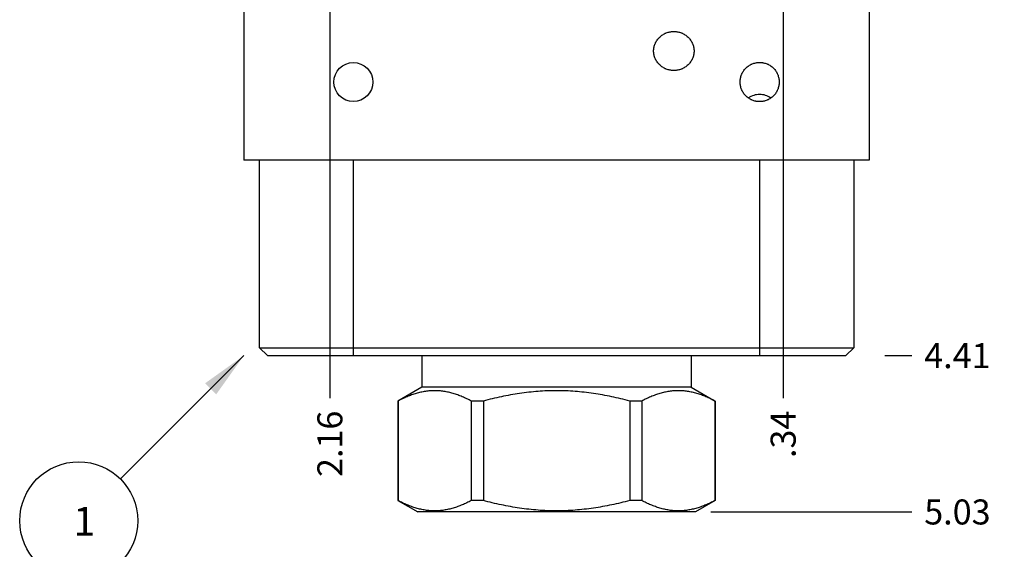
# Model space of a CAD drawing. Units: inches. Extents: x 0.3 to 21.7, y 0.3 to 16.7.
# Drawn here: x 8.9 to 12.8, y 5.8 to 8 of the extents above; entities that cross this region are included whole.
import ezdxf

# ---------------------------------------------------------------- set-up
doc = ezdxf.new("R2010")
doc.units = ezdxf.units.IN
doc.header["$LTSCALE"] = 1.21
doc.header["$MEASUREMENT"] = 0
doc.layers.get('0').update_dxf_attribs({"linetype": 'CONTINUOUS'})
doc.styles.get("Standard").update_dxf_attribs({"font": 'txt', "width": 0.8})
doc.dimstyles.new('DIMSTYLE_1', dxfattribs={"dimtxt": 0.1, "dimasz": 0.1875, "dimexe": 0.125, "dimexo": 0.0625, "dimgap": 0.025, "dimtad": 0, "dimtih": 1, "dimtoh": 1, "dimzin": 4, "dimdsep": 46, "dimtxsty": 'STANDARD', "dimblk": '_FILLED', "dimblk1": '_FILLED', "dimblk2": '_FILLED', "dimcen": 0.09, "dimadec": 0, "dimazin": 0, "dimtfac": 1, "dimtofl": 0, "dimtmove": 0, "dimatfit": 3, "dimldrblk": '_FILLED', "dimfxl": 1, "dimtolj": 1, "dimtzin": 4, "dimarcsym": 0})
doc.dimstyles.get("Standard").update_dxf_attribs({"dimtxt": 0.1, "dimasz": 0.1875, "dimexe": 0.125, "dimexo": 0.0625, "dimgap": 0.09, "dimtad": 0, "dimtih": 1, "dimtoh": 1, "dimdec": 3, "dimzin": 4, "dimdsep": 46, "dimtxsty": 'STANDARD', "dimblk": '_FILLED', "dimblk1": '_FILLED', "dimblk2": '_FILLED', "dimcen": 0.09, "dimadec": 0, "dimazin": 0, "dimtp": 0.001, "dimtm": 0.001, "dimtfac": 1, "dimtdec": 3, "dimtofl": 0, "dimtmove": 0, "dimatfit": 3, "dimldrblk": '_FILLED', "dimfxl": 1, "dimtolj": 1, "dimtzin": 4, "dimarcsym": 0})

# ---------------------------------------------------------------- blocks, each defined once
blk = doc.blocks.new('*D2')
at = {"color": 2, "linetype": 'CONTINUOUS'}
blk.add_line((12.3125, 6.6095), (12.42, 6.6095), dxfattribs=at)
at = {"color": 2, "linetype": 'CONTINUOUS', "insert": (12.47, 6.6595), "char_height": 0.1, "width": 0.32, "attachment_point": 1, "line_spacing_factor": 0.9}
blk.add_mtext('4.41', dxfattribs=at)
blk = doc.blocks.new('_FILLED')
at = {"color": 0, "linetype": 'BYBLOCK'}
blk.add_solid([(0, 0), (-1, 0.167), (-1, -0.167)], dxfattribs=at)
blk = doc.blocks.new('*D6')
at = {"color": 2, "linetype": 'CONTINUOUS'}
blk.add_line((11.906, 8.078), (11.906, 6.4395), dxfattribs=at)
at = {"color": 2, "linetype": 'CONTINUOUS', "insert": (11.856, 6.3895), "char_height": 0.1, "width": 0.24, "attachment_point": 3, "rotation": 90, "line_spacing_factor": 0.9}
blk.add_mtext('.34', dxfattribs=at)
blk = doc.blocks.new('*D8')
at = {"color": 2, "linetype": 'CONTINUOUS'}
blk.add_line((10.094, 8.078), (10.094, 6.4395), dxfattribs=at)
at = {"color": 2, "linetype": 'CONTINUOUS', "insert": (10.044, 6.3895), "char_height": 0.1, "width": 0.32, "attachment_point": 3, "rotation": 90, "line_spacing_factor": 0.9}
blk.add_mtext('2.16', dxfattribs=at)
blk = doc.blocks.new('*D12')
at = {"color": 2, "linetype": 'CONTINUOUS'}
blk.add_line((11.6175, 5.9845), (12.42, 5.9845), dxfattribs=at)
at = {"color": 2, "linetype": 'CONTINUOUS', "insert": (12.47, 6.0345), "char_height": 0.1, "width": 0.32, "attachment_point": 1, "line_spacing_factor": 0.9}
blk.add_mtext('5.03', dxfattribs=at)
blk = doc.blocks.new('SUN_NBOMBALLOON_BL2', base_point=(9.09, 5.9495))
at = {"color": 2, "linetype": 'CONTINUOUS'}
blk.add_circle((9.09, 5.9495), 0.2359, dxfattribs=at)
at = {"color": 2, "linetype": 'CONTINUOUS', "insert": (9.0687, 6.0044), "char_height": 0.115, "width": 0.092, "attachment_point": 1, "line_spacing_factor": 0.9}
blk.add_mtext('1', dxfattribs=at)

msp = doc.modelspace()

# ---------------------------------------------------------------- linework, layer by layer
at = {"color": 7, "linetype": 'CONTINUOUS'}
for p, q in [((9.75, 11.0155), (9.75, 7.3905)), ((12.25, 11.0155), (12.25, 7.3905)), ((12.25, 7.3905), (9.75, 7.3905)), ((9.813, 6.6405), (9.813, 7.3905)), ((10.188, 6.6095), (10.188, 7.3905)), ((11.813, 6.6095), (11.813, 7.3905)), ((12.188, 7.3905), (12.188, 6.6405)), ((9.844, 6.6095), (9.813, 6.6405)), ((9.813, 6.6405), (12.188, 6.6405)), ((12.157, 6.6095), (12.188, 6.6405)), ((9.844, 6.6095), (12.157, 6.6095)), ((10.462, 6.6095), (10.462, 6.4835)), ((11.538, 6.6095), (11.538, 6.4835)), ((10.462, 6.4835), (10.366, 6.4281)), ((11.538, 6.4835), (10.462, 6.4835)), ((11.538, 6.4835), (11.634, 6.4281)), ((10.3666, 6.4281), (10.366, 6.4281)), ((10.366, 6.4281), (10.366, 6.0301)), ((10.3666, 6.4281), (10.3666, 6.0301)), ((10.7075, 6.4281), (10.6591, 6.4281)), ((10.6591, 6.4281), (10.6591, 6.0301)), ((10.7075, 6.4281), (10.7075, 6.0301)), ((11.3409, 6.4281), (11.2925, 6.4281)), ((11.2925, 6.4281), (11.2925, 6.0301)), ((11.3409, 6.4281), (11.3409, 6.0301)), ((11.634, 6.4281), (11.6334, 6.4281)), ((11.6334, 6.4281), (11.6334, 6.0301)), ((11.634, 6.4281), (11.634, 6.0301)), ((10.3666, 6.0301), (10.366, 6.0301)), ((10.366, 6.0301), (10.445, 5.9845)), ((10.7075, 6.0301), (10.6591, 6.0301)), ((11.3409, 6.0301), (11.2925, 6.0301)), ((11.634, 6.0301), (11.555, 5.9845)), ((11.634, 6.0301), (11.6334, 6.0301)), ((11.555, 5.9845), (10.445, 5.9845))]:
    msp.add_line(p, q, dxfattribs=at)
msp.add_circle((10.188, 7.7035), 0.078, dxfattribs=at)
for start, end in [(90.0153, 125.3878), (54.6123, 89.9847)]:
    msp.add_arc((11.812, 7.5761), 0.0777, start, end, dxfattribs=at)
for points, knots in [([(11.3882, 7.8275), (11.3882, 7.8301), (11.3885, 7.834), (11.3891, 7.8391), (11.3901, 7.8443), (11.3917, 7.8505), (11.394, 7.8566), (11.3962, 7.8613), (11.3986, 7.8659), (11.4021, 7.8714), (11.4069, 7.8776), (11.4123, 7.8832), (11.4182, 7.8883), (11.4246, 7.8928), (11.4303, 7.896), (11.4349, 7.8983), (11.4397, 7.9003), (11.4459, 7.9024), (11.4522, 7.9039), (11.4573, 7.9047), (11.4625, 7.9053), (11.4664, 7.9055), (11.469, 7.9055)], [0, 0, 0, 0, 0.062494, 0.09375, 0.125007, 0.187501, 0.249994, 0.281251, 0.312508, 0.375003, 0.437497, 0.499992, 0.562488, 0.624984, 0.68748, 0.718737, 0.749995, 0.812491, 0.874988, 0.906246, 0.937503, 1, 1, 1, 1]), ([(11.469, 7.9055), (11.4716, 7.9055), (11.4755, 7.9053), (11.4807, 7.9047), (11.4858, 7.9039), (11.4921, 7.9024), (11.4983, 7.9003), (11.5031, 7.8983), (11.5077, 7.896), (11.5134, 7.8928), (11.5198, 7.8883), (11.5257, 7.8832), (11.5311, 7.8776), (11.5359, 7.8714), (11.5394, 7.8659), (11.5418, 7.8613), (11.544, 7.8566), (11.5463, 7.8505), (11.5479, 7.8443), (11.5489, 7.8391), (11.5495, 7.834), (11.5498, 7.8301), (11.5498, 7.8275)], [0, 0, 0, 0, 0.062497, 0.093754, 0.125012, 0.187509, 0.250005, 0.281263, 0.31252, 0.375016, 0.437512, 0.500008, 0.562503, 0.624997, 0.687492, 0.718749, 0.750006, 0.812499, 0.874993, 0.90625, 0.937506, 1, 1, 1, 1]), ([(11.469, 7.7495), (11.4664, 7.7495), (11.4625, 7.7497), (11.4573, 7.7503), (11.4522, 7.7511), (11.4459, 7.7526), (11.4397, 7.7547), (11.4349, 7.7567), (11.4303, 7.759), (11.4246, 7.7622), (11.4182, 7.7667), (11.4123, 7.7718), (11.4069, 7.7774), (11.4021, 7.7836), (11.3986, 7.7891), (11.3962, 7.7937), (11.394, 7.7984), (11.3917, 7.8045), (11.3901, 7.8107), (11.3891, 7.8159), (11.3885, 7.821), (11.3882, 7.8249), (11.3882, 7.8275)], [0, 0, 0, 0, 0.062497, 0.093754, 0.125012, 0.187509, 0.250005, 0.281263, 0.31252, 0.375016, 0.437512, 0.500008, 0.562503, 0.624997, 0.687492, 0.718749, 0.750006, 0.812499, 0.874993, 0.90625, 0.937506, 1, 1, 1, 1]), ([(11.5498, 7.8275), (11.5498, 7.8249), (11.5495, 7.821), (11.5489, 7.8159), (11.5479, 7.8107), (11.5463, 7.8045), (11.544, 7.7984), (11.5418, 7.7937), (11.5394, 7.7891), (11.5359, 7.7836), (11.5311, 7.7774), (11.5257, 7.7718), (11.5198, 7.7667), (11.5134, 7.7622), (11.5077, 7.759), (11.5031, 7.7567), (11.4983, 7.7547), (11.4921, 7.7526), (11.4858, 7.7511), (11.4807, 7.7503), (11.4755, 7.7497), (11.4716, 7.7495), (11.469, 7.7495)], [0, 0, 0, 0, 0.062494, 0.09375, 0.125007, 0.187501, 0.249994, 0.281251, 0.312508, 0.375003, 0.437497, 0.499992, 0.562488, 0.624984, 0.68748, 0.718737, 0.749995, 0.812491, 0.874988, 0.906246, 0.937503, 1, 1, 1, 1]), ([(11.734, 7.7035), (11.734, 7.7061), (11.7342, 7.7099), (11.7348, 7.715), (11.7357, 7.72), (11.7372, 7.7262), (11.7394, 7.7323), (11.7414, 7.737), (11.7437, 7.7416), (11.747, 7.7471), (11.7515, 7.7533), (11.7567, 7.759), (11.7624, 7.7642), (11.7685, 7.7688), (11.774, 7.7721), (11.7786, 7.7744), (11.7832, 7.7765), (11.7893, 7.7787), (11.7955, 7.7802), (11.8005, 7.7811), (11.8056, 7.7817), (11.8094, 7.7819), (11.812, 7.7819)], [0, 0, 0, 0, 0.062496, 0.093753, 0.12501, 0.187505, 0.250001, 0.281258, 0.312515, 0.37501, 0.437506, 0.500001, 0.562496, 0.624992, 0.687487, 0.718744, 0.750001, 0.812496, 0.874991, 0.906247, 0.937505, 1, 1, 1, 1]), ([(11.812, 7.7819), (11.8146, 7.7819), (11.8184, 7.7817), (11.8235, 7.7811), (11.8285, 7.7802), (11.8347, 7.7787), (11.8408, 7.7765), (11.8454, 7.7744), (11.85, 7.7721), (11.8555, 7.7688), (11.8616, 7.7642), (11.8673, 7.759), (11.8725, 7.7533), (11.877, 7.7471), (11.8803, 7.7416), (11.8826, 7.737), (11.8846, 7.7323), (11.8868, 7.7262), (11.8883, 7.72), (11.8892, 7.715), (11.8898, 7.7099), (11.89, 7.7061), (11.89, 7.7035)], [0, 0, 0, 0, 0.062495, 0.093753, 0.125009, 0.187504, 0.249999, 0.281256, 0.312513, 0.375008, 0.437504, 0.499999, 0.562494, 0.62499, 0.687485, 0.718742, 0.749999, 0.812495, 0.87499, 0.906247, 0.937504, 1, 1, 1, 1]), ([(11.812, 7.6251), (11.8094, 7.6251), (11.8056, 7.6253), (11.8005, 7.6259), (11.7955, 7.6268), (11.7893, 7.6283), (11.7832, 7.6305), (11.7786, 7.6326), (11.774, 7.6349), (11.7685, 7.6382), (11.7624, 7.6428), (11.7567, 7.648), (11.7515, 7.6537), (11.747, 7.6599), (11.7437, 7.6654), (11.7414, 7.67), (11.7394, 7.6747), (11.7372, 7.6808), (11.7357, 7.687), (11.7348, 7.692), (11.7342, 7.6971), (11.734, 7.7009), (11.734, 7.7035)], [0, 0, 0, 0, 0.062495, 0.093753, 0.125009, 0.187504, 0.249999, 0.281256, 0.312513, 0.375008, 0.437504, 0.499999, 0.562494, 0.62499, 0.687485, 0.718742, 0.749999, 0.812495, 0.87499, 0.906247, 0.937504, 1, 1, 1, 1]), ([(11.89, 7.7035), (11.89, 7.7009), (11.8898, 7.6971), (11.8892, 7.692), (11.8883, 7.687), (11.8868, 7.6808), (11.8846, 7.6747), (11.8826, 7.67), (11.8803, 7.6654), (11.877, 7.6599), (11.8725, 7.6537), (11.8673, 7.648), (11.8616, 7.6428), (11.8555, 7.6382), (11.85, 7.6349), (11.8454, 7.6326), (11.8408, 7.6305), (11.8347, 7.6283), (11.8285, 7.6268), (11.8235, 7.6259), (11.8184, 7.6253), (11.8146, 7.6251), (11.812, 7.6251)], [0, 0, 0, 0, 0.062496, 0.093753, 0.12501, 0.187505, 0.250001, 0.281258, 0.312515, 0.37501, 0.437506, 0.500001, 0.562496, 0.624992, 0.687487, 0.718744, 0.750001, 0.812496, 0.874991, 0.906247, 0.937505, 1, 1, 1, 1]), ([(10.6591, 6.4281), (10.6532, 6.4312), (10.6413, 6.4373), (10.6233, 6.4454), (10.6051, 6.4525), (10.5868, 6.4585), (10.5684, 6.4633), (10.55, 6.4668), (10.5345, 6.4685), (10.5221, 6.4692), (10.5129, 6.4694), (10.5036, 6.4692), (10.4913, 6.4685), (10.4758, 6.4668), (10.4573, 6.4633), (10.4389, 6.4585), (10.4206, 6.4525), (10.4025, 6.4454), (10.3844, 6.4373), (10.3725, 6.4312), (10.3666, 6.4281)], [0, 0, 0, 0, 0.065526, 0.130053, 0.193594, 0.256202, 0.317974, 0.379058, 0.439652, 0.469842, 0.5, 0.530158, 0.560348, 0.620942, 0.682026, 0.743798, 0.806406, 0.869947, 0.934474, 1, 1, 1, 1]), ([(11.2925, 6.4281), (11.2687, 6.4344), (11.2326, 6.4431), (11.1842, 6.4526), (11.1476, 6.4586), (11.1109, 6.4633), (11.074, 6.4668), (11.037, 6.4689), (11, 6.4696), (10.963, 6.4689), (10.926, 6.4668), (10.8891, 6.4633), (10.8524, 6.4586), (10.8158, 6.4526), (10.7674, 6.4431), (10.7313, 6.4344), (10.7075, 6.4281)], [0, 0, 0, 0, 0.124991, 0.187491, 0.249993, 0.312494, 0.374996, 0.437498, 0.5, 0.562502, 0.625004, 0.687506, 0.750007, 0.812509, 0.875009, 1, 1, 1, 1]), ([(11.6334, 6.4281), (11.6275, 6.4312), (11.6156, 6.4373), (11.5975, 6.4454), (11.5794, 6.4525), (11.5611, 6.4585), (11.5427, 6.4633), (11.5242, 6.4668), (11.5087, 6.4685), (11.4964, 6.4692), (11.4871, 6.4694), (11.4779, 6.4692), (11.4655, 6.4685), (11.45, 6.4668), (11.4316, 6.4633), (11.4132, 6.4585), (11.3949, 6.4525), (11.3767, 6.4454), (11.3587, 6.4373), (11.3468, 6.4312), (11.3409, 6.4281)], [0, 0, 0, 0, 0.065526, 0.130053, 0.193594, 0.256202, 0.317974, 0.379058, 0.439652, 0.469842, 0.5, 0.530158, 0.560348, 0.620942, 0.682026, 0.743798, 0.806406, 0.869947, 0.934474, 1, 1, 1, 1]), ([(10.6591, 6.0301), (10.6532, 6.027), (10.6413, 6.0209), (10.6233, 6.0128), (10.6051, 6.0056), (10.5868, 5.9996), (10.5684, 5.9949), (10.55, 5.9914), (10.5345, 5.9896), (10.5221, 5.9889), (10.5129, 5.9888), (10.5036, 5.9889), (10.4913, 5.9896), (10.4758, 5.9914), (10.4573, 5.9949), (10.4389, 5.9996), (10.4206, 6.0056), (10.4025, 6.0128), (10.3844, 6.0209), (10.3725, 6.027), (10.3666, 6.0301)], [0, 0, 0, 0, 0.065526, 0.130053, 0.193594, 0.256202, 0.317974, 0.379058, 0.439652, 0.469842, 0.5, 0.530158, 0.560348, 0.620942, 0.682026, 0.743798, 0.806406, 0.869947, 0.934474, 1, 1, 1, 1]), ([(11.2925, 6.0301), (11.2687, 6.0238), (11.2326, 6.0151), (11.1842, 6.0056), (11.1476, 5.9996), (11.1109, 5.9949), (11.074, 5.9914), (11.037, 5.9893), (11, 5.9886), (10.963, 5.9893), (10.926, 5.9914), (10.8891, 5.9949), (10.8524, 5.9996), (10.8158, 6.0056), (10.7674, 6.0151), (10.7313, 6.0238), (10.7075, 6.0301)], [0, 0, 0, 0, 0.124991, 0.187491, 0.249993, 0.312494, 0.374996, 0.437498, 0.5, 0.562502, 0.625004, 0.687506, 0.750007, 0.812509, 0.875009, 1, 1, 1, 1]), ([(11.6334, 6.0301), (11.6275, 6.027), (11.6156, 6.0209), (11.5975, 6.0128), (11.5794, 6.0056), (11.5611, 5.9996), (11.5427, 5.9949), (11.5242, 5.9914), (11.5087, 5.9896), (11.4964, 5.9889), (11.4871, 5.9888), (11.4779, 5.9889), (11.4655, 5.9896), (11.45, 5.9914), (11.4316, 5.9949), (11.4132, 5.9996), (11.3949, 6.0056), (11.3767, 6.0128), (11.3587, 6.0209), (11.3468, 6.027), (11.3409, 6.0301)], [0, 0, 0, 0, 0.065526, 0.130053, 0.193594, 0.256202, 0.317974, 0.379058, 0.439652, 0.469842, 0.5, 0.530158, 0.560348, 0.620942, 0.682026, 0.743798, 0.806406, 0.869947, 0.934474, 1, 1, 1, 1])]:
    msp.add_open_spline(points, degree=3, knots=knots, dxfattribs=at)

# ---------------------------------------------------------------- block references
at = {"color": 2, "linetype": 'CONTINUOUS'}
msp.add_blockref('SUN_NBOMBALLOON_BL2', (9.09, 5.9495), dxfattribs=at)

# ---------------------------------------------------------------- dimensions: what is measured, and where the dimension line sits
for feature_location, offset, dtype, picture, middle in [((10.094, 8.078), (0, -1.6385), 1, '*D8', (10.094, 6.2295)), ((11.6175, 5.9845), (0.8025, 0), 0, '*D12', (12.6325, 5.9845)), ((11.906, 8.078), (0, -1.6385), 1, '*D6', (11.906, 6.2795)), ((12.3125, 6.6095), (0.1075, 0), 0, '*D2', (12.62, 6.6095))]:
    dim = msp.add_ordinate_dim(feature_location=feature_location, offset=offset, dtype=dtype, origin=(12.25, 11.0155), dimstyle='DIMSTYLE_1', dxfattribs=at)
    dim.commit()
    dim.dimension.update_dxf_attribs({"geometry": picture, "text_midpoint": middle})

# ---------------------------------------------------------------- leaders
msp.add_leader([(9.75, 6.6095), (9.2568, 6.1163)], dimstyle='STANDARD', override={"dimtad": 0}, dxfattribs=at)

doc.saveas('drawing.dxf')
